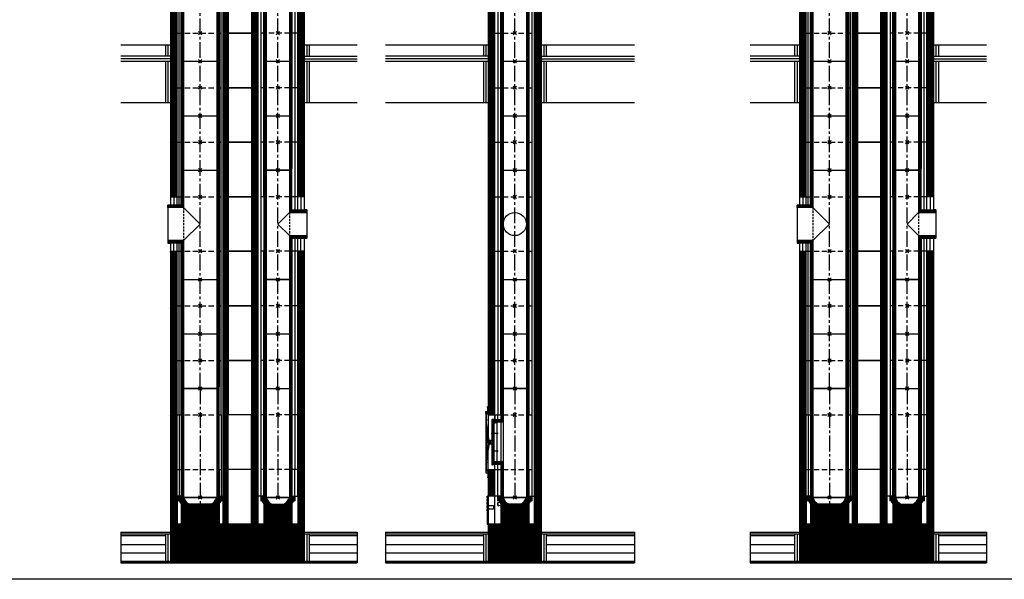
# Model space of a CAD drawing. Units: millimetres. Extents: x 195234 to 356222, y 58334 to 91871.
# Drawn here: x 319945 to 325902, y 70141 to 73527 of the extents above; entities that cross this region are included whole.
import ezdxf

# ---------------------------------------------------------------- set-up
doc = ezdxf.new("R2010")
doc.units = ezdxf.units.MM
doc.header["$PDMODE"] = 35
doc.header["$PDSIZE"] = 10
doc.linetypes.add('CENTER2', pattern=[28.575, 19.05, -3.175, 3.175, -3.175])
doc.linetypes.add('HIDDEN', pattern=[9.525, 6.35, -3.175])
doc.layers.add('1', color=162, linetype='Continuous', plot=False)
doc.layers.add('2', color=2, linetype='Continuous', plot=False)
for name, color, linetype in [('hrubá', 1, 'Continuous'), ('os', 2, 'CENTER2'), ('skrytá', 252, 'HIDDEN'), ('tenká', 253, 'Continuous'), ('tepizol', 3, 'BATTING'), ('šrafy', 252, 'Continuous')]:
    doc.layers.add(name, color=color, linetype=linetype)
doc.linetypes.add('BATTING', pattern='A,0.00254,-2.54,[134,ltypeshp.shx,S=2.54,R=0,X=-2.54,Y=0],-5.08,[134,ltypeshp.shx,S=2.54,R=180,X=2.54,Y=0],-2.54', length=10.16254)
pattern_1 = [(45, (-318411.3046, -71295.811), (-2.65165043, 2.65165043), [])]
pattern_2 = [(45, (-317541.3046, -73085.811), (-2.65165043, 2.65165043), [])]

# ---------------------------------------------------------------- blocks, each defined once
blk = doc.blocks.new('švUNI1')
at = {"layer": '2', "ltscale": 5}
for p in [(0, 660), (0, 0)]:
    blk.add_point(p, dxfattribs=at)
at = {"layer": 'tenká', "ltscale": 5}
for p, q in [((-77, 670), (-85, 670)), ((-85, 670), (-85, 470)), ((-82, 670), (-82, 455)), ((-79, 670), (-79, 455)), ((-78, 660), (-78, 670)), ((-70, 660), (-78, 660)), ((-77, 660), (-77, 670)), ((-76, 660), (-76, 455)), ((-73, 660), (-73, 455)), ((-70, 660), (-70, 455)), ((70, 660), (-70, 660)), ((70, 660), (70, 0)), ((70, 660), (78, 660)), ((73, 660), (73, 0)), ((76, 660), (76, 0)), ((77, 660), (77, 670)), ((77, 670), (85, 670)), ((78, 660), (78, 670)), ((79, 670), (79, 10)), ((82, 670), (82, 10)), ((85, 10), (85, 670)), ((-85, 470), (-126, 470)), ((-126, 455), (-126, 470)), ((-85, 467), (-126, 467)), ((-85, 464), (-126, 464)), ((-85, 461), (-126, 461)), ((-85, 458), (-126, 458)), ((-70, 455), (-126, 455)), ((-126, 215), (-126, 455)), ((-85, 470), (-85, 455)), ((-70, 455), (-70, 215)), ((-70, 215), (-126, 215)), ((-126, 215), (-126, 200)), ((-85, 212), (-126, 212)), ((-85, 209), (-126, 209)), ((-85, 206), (-126, 206)), ((-85, 203), (-126, 203)), ((-85, 200), (-126, 200)), ((-85, 215), (-85, 200)), ((-85, 200), (-85, 10)), ((-85, 200), (-85, 170)), ((-82, 215), (-82, 10)), ((-79, 215), (-79, 10)), ((-76, 215), (-76, 0)), ((-73, 215), (-73, 0)), ((-70, 215), (-70, 0)), ((-77, 10), (-85, 10)), ((-78, 0), (-78, 10)), ((-70, 0), (-78, 0)), ((-77, 0), (-77, 10)), ((70, 0), (-70, 0)), ((70, 0), (78, 0)), ((77, 0), (77, 10)), ((77, 10), (85, 10)), ((78, 0), (78, 10))]:
    blk.add_line(p, q, dxfattribs=at)
blk = doc.blocks.new('UNI1')
at = {"layer": 'tenká', "ltscale": 5}
h = blk.add_hatch(color=256, dxfattribs=at)
h.paths.add_polyline_path([(-160, -820), (-160, -825), (-150, -825), (-150, -820)])
h.paths.add_polyline_path([(-50, -820), (-85, -820), (-100, -820), (-100, -825), (-50, -825)])
h.paths.add_polyline_path([(50, -825), (50, -820), (0, -820), (0, -825)])
h.paths.add_polyline_path([(150, -820), (120, -820), (100, -820), (100, -825), (150, -825)])
h = blk.add_hatch(color=256, dxfattribs=at)
h.paths.add_polyline_path([(-700, -1045), (-782.1, -1045), (-782.1, -1050), (-700, -1050)])
h.paths.add_polyline_path([(-600, -1050), (-700, -1050), (-700, -1055), (-600, -1055)])
h.paths.add_polyline_path([(-500, -1045), (-600, -1045), (-600, -1050), (-500, -1050)])
h.paths.add_polyline_path([(-400, -1050), (-500, -1050), (-500, -1055), (-400, -1055)])
h.paths.add_polyline_path([(-300, -1045), (-400, -1045), (-400, -1050), (-300, -1050)])
h.paths.add_polyline_path([(-200, -1050), (-300, -1050), (-300, -1055), (-200, -1055)])
h.paths.add_polyline_path([(-100, -1045), (-200, -1045), (-200, -1050), (-100, -1050)])
h.paths.add_polyline_path([(0, -1050), (-100, -1050), (-100, -1055), (0, -1055)])
h.paths.add_polyline_path([(100, -1045), (0, -1045), (0, -1050), (100, -1050)])
h.paths.add_polyline_path([(200, -1050), (100, -1050), (100, -1055), (200, -1055)])
h.paths.add_polyline_path([(300, -1045), (200, -1045), (200, -1050), (300, -1050)])
h.paths.add_polyline_path([(400, -1050), (300, -1050), (300, -1055), (400, -1055)])
h.paths.add_polyline_path([(500, -1045), (400, -1045), (400, -1050), (500, -1050)])
h.paths.add_polyline_path([(600, -1050), (500, -1050), (500, -1055), (600, -1055)])
h.paths.add_polyline_path([(700, -1045), (600, -1045), (600, -1050), (700, -1050)])
h.paths.add_polyline_path([(723.6, -1050), (700, -1050), (700, -1055), (723.6, -1055)])
at = {"layer": 'šrafy', "ltscale": 5}
h = blk.add_hatch(dxfattribs=at)
h.set_pattern_fill('ANSI31', color=256, scale=30, style=0)
h.set_pattern_definition([(45, (-206076.5577, -54216.3214), (-2.65165043, 2.65165043), [])])
h.paths.add_polyline_path([(120, -652.5), (120, -820), (160, -820), (160, -490), (120, -490)])
h.paths.add_polyline_path([(160, -160), (120, -160), (120, -490), (160, -490)])
h.paths.add_polyline_path([(-120, -490), (-160, -490), (-160, -652.5), (-120, -652.5)])
h = blk.add_hatch(dxfattribs=at)
h.set_pattern_fill('ZEM', color=256, style=0)
h.set_pattern_definition([(45, (-221749.835, 47914.2067), (-1.414213562, 1.414213562), [])])
h.paths.add_polyline_path([(-126, -205), (-126, -190), (-136, -190), (-136, -268.2), (-136, -268.2), (-136, -271.6), (-126, -271.6)])
h.paths.add_polyline_path([(-136, -374.9), (-136, -374.9), (-136, -378.4), (-126, -378.4), (-126, -271.6), (-136, -271.6), (-136, -275.1), (-136, -275.1)])
h.paths.add_polyline_path([(-136, -460), (-126, -460), (-126, -445), (-126, -378.4), (-136, -378.4), (-136, -381.8), (-136, -381.8)])
h = blk.add_hatch(dxfattribs=at)
h.set_pattern_fill('ANSI31', color=256, scale=30, style=0)
h.set_pattern_definition([(45, (-209036.76, -54216.3214), (-2.65165043, 2.65165043), [])])
h.paths.add_polyline_path([(0, -700.7), (0, -820), (85, -820), (85, -699, -0.355777), (103.6, -680.4), (103.6, -652.5), (85, -652.5), (77.5, -660), (70, -660, -0.185589), (36.9, -700.7)])
h.paths.add_polyline_path([(-85, -707.5), (-85, -820), (0, -820), (0, -700.7), (-36.8, -700.7)])
h.paths.add_polyline_path([(-87.8, -690.5, -0.108532), (-85, -699), (-85, -707.5), (-36.8, -700.7, -0.080781), (-55.1, -685.9)])
h.paths.add_polyline_path([(-87.8, -690.5), (-55.1, -685.9, -0.103313), (-70, -660), (-77.5, -660), (-85, -652.5), (-103.6, -652.5), (-103.6, -680.4, -0.238053)])
h = blk.add_hatch(dxfattribs=at)
h.set_pattern_fill('ANSI31', color=256, scale=50, angle=90, style=0)
h.set_pattern_definition([(135, (-206076.5577, -54216.3214), (-4.41941738, -4.41941738), [])])
h.paths.add_polyline_path([(-160, -825), (-160, -870), (-160, -1045), (160, -1045), (160, -870), (160, -825)])
at = {"layer": '1', "ltscale": 5}
blk.add_point((0, -160), dxfattribs=at)
at = {"layer": 'hrubá', "ltscale": 5}
for p, q in [((-160, -155), (-173, -155)), ((-173, -155), (-173, -495)), ((-160, -160), (-120, -160)), ((-120, -160), (-120, -190)), ((160, -160), (160, -820)), ((-139.5, -189), (-139.5, -461)), ((-124, -187), (-137.5, -187)), ((-120, -190), (-124, -190)), ((-124, -463), (-137.5, -463)), ((-120, -460), (-124, -460)), ((-120, -490), (-120, -460)), ((-160, -495), (-173, -495)), ((-160, -490), (-160, -652.5)), ((-160, -490), (-120, -490)), ((-103.6, -652.5), (-160, -652.5)), ((-103.6, -652.5), (-103.6, -680.4)), ((103.6, -652.5), (103.6, -680.4)), ((103.6, -652.5), (120, -652.5)), ((120, -820), (120, -652.5)), ((-85, -699), (-85, -820)), ((36.9, -700.7), (-36.8, -700.7)), ((85, -699), (85, -820)), ((-160, -820), (-160, -870)), ((-160, -820), (-85, -820)), ((85, -820), (120, -820)), ((160, -820), (160, -870)), ((-782.1, -870), (-160, -870)), ((160, -870), (723.6, -870))]:
    blk.add_line(p, q, dxfattribs=at)
for points in [[(-174.3, -138.7), (-160, -138.7), (-160, -149.6), (-174.3, -149.6)], [(-174.3, -511.3), (-160, -511.3), (-160, -500.4), (-174.3, -500.4)], [(-167, -651.2), (-165, -651.2), (-165, -661.2), (-167, -661.2)], [(-167, -671.2), (-165, -671.2), (-165, -681.2), (-167, -681.2)], [(-167, -691.2), (-165, -691.2), (-165, -701.2), (-167, -701.2)], [(-167, -711.2), (-165, -711.2), (-165, -721.2), (-167, -721.2)], [(-167, -731.2), (-165, -731.2), (-165, -741.2), (-167, -741.2)], [(-167, -761.2), (-165, -761.2), (-165, -751.2), (-167, -751.2)], [(-167, -781.2), (-165, -781.2), (-165, -771.2), (-167, -771.2)], [(-167, -801.2), (-165, -801.2), (-165, -791.2), (-167, -791.2)], [(-167, -821.2), (-165, -821.2), (-165, -811.2), (-167, -811.2)]]:
    blk.add_lwpolyline(points, close=True, dxfattribs=at)
blk.add_lwpolyline([(-70, -205), (-108, -205), (-108, -445), (-70, -445)], dxfattribs=at)
for centre, radius, start, end in [((-137.5, -189), 2, 90, 180.00029), ((-137.5, -461), 2, 180.00029, 270), ((-105.7, -701.1), 20.8, 5.83125, 84.16875), ((-0.5, -637.2), 73.1, 198.15379, 240.20907), ((0.5, -637.2), 73.1, 299.79093, 341.84621), ((105.7, -701.1), 20.8, 95.83125, 174.16875)]:
    blk.add_arc(centre, radius, start, end, dxfattribs=at)
at = {"layer": 'os', "ltscale": 5}
blk.add_line((0, 0), (0, -660), dxfattribs=at)
at = {"layer": 'skrytá', "ltscale": 5}
for p, q in [((-120, -160), (120, -160)), ((-120, -490), (120, -490))]:
    blk.add_line(p, q, dxfattribs=at)
at = {"layer": 'tenká', "ltscale": 5}
for p, q in [((-162, -123.7), (-164, -108.7)), ((-174.3, -149.6), (-174.3, -500.4)), ((-162, -138.7), (-162, -123.7)), ((-160, -160), (-160, -293.2)), ((-120, -190), (-120, -160)), ((120, -652.5), (120, -160)), ((120, -160), (160, -160)), ((-165.6, -305.3), (-173, -216)), ((-155.3, -316.4), (-172.7, -197.3)), ((-136, -190), (-136, -460)), ((-126, -190), (-136, -190)), ((-126, -205), (-126, -190)), ((-126, -205), (-126, -445)), ((-126, -210.3), (-108, -205.5)), ((-124, -187), (-124, -190)), ((-108, -205.5), (-108, -444.5)), ((-85, -205), (-85, -445)), ((-70, -205), (-70, -445)), ((-162.5, -320), (-165.5, -294.7)), ((-136, -271.6), (-99.8, -271.6)), ((-103.6, -271.6), (-108.1, -267.3)), ((-103.6, -271.6), (-108.1, -275.9)), ((-165.6, -344.7), (-173, -421.1)), ((-155.3, -333.6), (-172.7, -439.8)), ((-162.5, -330), (-165.5, -355.3)), ((-160, -490), (-160, -356.8)), ((-136, -378.4), (-99.8, -378.4)), ((-103.6, -378.4), (-108.1, -374.1)), ((-103.6, -378.4), (-108.1, -382.7)), ((-126, -460), (-136, -460)), ((-126, -439.7), (-108, -444.5)), ((-126, -445), (-126, -460)), ((-85, -460), (-126, -460)), ((-124, -463), (-124, -460)), ((-120, -480), (-120, -460)), ((-85, -460), (-85, -490)), ((-162, -526.3), (-164, -541.3)), ((-162, -511.3), (-162, -526.3)), ((-120, -652.5), (-120, -490)), ((-85, -490), (-85, -652.5)), ((85, -490), (85, -652.5)), ((120, -490), (160, -490)), ((-167, -651.2), (-167, -821.2)), ((-165, -651.2), (-165, -821.2)), ((-160, -651.2), (-165, -651.2)), ((-160, -652.5), (-160, -820)), ((-120, -820), (-120, -652.5)), ((-85, -652.5), (-103.6, -652.5)), ((-77, -650), (-85, -650)), ((-78, -660), (-78, -650)), ((-77, -660), (-77, -650)), ((77, -660), (77, -650)), ((77, -650), (85, -650)), ((78, -660), (78, -650)), ((85, -652.5), (103.6, -652.5)), ((-165, -707.6), (-129, -707.6)), ((-129, -707.6), (-129, -727.6)), ((-98.3, -712.4), (-101.6, -689.4)), ((-55.1, -685.9), (-101.1, -692.4)), ((-36.8, -700.7), (-98.7, -709.4)), ((-70, -660), (-78, -660)), ((-70, -660), (-77.5, -660)), ((-70, -660), (70, -660)), ((70, -660), (77.5, -660)), ((70, -660), (78, -660)), ((-165, -727.6), (-129, -727.6)), ((-165, -821.2), (-160, -821.2)), ((-160, -825), (160, -825)), ((-150, -825), (-150, -820)), ((-100, -825), (-100, -820)), ((-85, -820), (85, -820)), ((-50, -825), (-50, -820)), ((0, -825), (0, -820)), ((50, -825), (50, -820)), ((100, -825), (100, -820)), ((120, -820), (160, -820)), ((150, -825), (150, -820)), ((-782.1, -880), (-160, -880)), ((-782.1, -890), (-190, -890)), ((-190, -880), (-190, -1045)), ((-160, -870), (-160, -1045)), ((160, -870), (160, -1045)), ((160, -880), (723.6, -880)), ((190, -880), (190, -1045)), ((190, -890), (723.6, -890)), ((-782.1, -945), (-190, -945)), ((190, -945), (723.6, -945)), ((-782.1, -1045), (723.6, -1045)), ((-782.1, -1050), (723.6, -1050)), ((-782.1, -1055), (723.6, -1055)), ((-700, -1045), (-700, -1055)), ((-600, -1045), (-600, -1055)), ((-500, -1045), (-500, -1055)), ((-400, -1045), (-400, -1055)), ((-300, -1045), (-300, -1055)), ((-200, -1045), (-200, -1055)), ((-100, -1045), (-100, -1055)), ((0, -1045), (0, -1055)), ((100, -1045), (100, -1055)), ((200, -1045), (200, -1055)), ((300, -1045), (300, -1055)), ((400, -1045), (400, -1055)), ((500, -1045), (500, -1055)), ((600, -1045), (600, -1055)), ((700, -1045), (700, -1055))]:
    blk.add_line(p, q, dxfattribs=at)
for points in [[(-139.5, -268.2), (-136, -268.2), (-136, -275.1), (-139.5, -275.1)], [(-139.5, -381.8), (-136, -381.8), (-136, -374.9), (-139.5, -374.9)]]:
    blk.add_lwpolyline(points, close=True, dxfattribs=at)
for radius in [8.71, 8.71, 7.71, 6.71, 3.49, 3.49]:
    blk.add_circle((-155.4, -325), radius, dxfattribs=at)
for centre, radius, start, end in [((-164.3, -195.4), 8.61, 106.75085, 194.13903), ((-140.5, -395.1), 80.6, 89.25603, 100.35679), ((-140.5, -254.9), 80.6, 259.64321, 270.74405), ((-164.3, -441.8), 8.61, 165.86097, 253.24915), ((-86.5, -699), 17.8, 147.44409, 228.61001)]:
    blk.add_arc(centre, radius, start, end, dxfattribs=at)
at = {"layer": 'tepizol', "ltscale": 1.7}
for p, q in [((-102.5, -190), (-102.5, -160)), ((102.5, -160), (102.5, -490)), ((-102.5, -490), (-102.5, -460)), ((-102.5, -652.5), (-102.5, -490)), ((102.5, -490), (102.5, -652.5))]:
    blk.add_line(p, q, dxfattribs=at)
at = {"layer": 'tepizol', "ltscale": 1.4}
for p, q in [((-175, -880), (-175, -1045)), ((175, -880), (175, -1045))]:
    blk.add_line(p, q, dxfattribs=at)
at = {"layer": 'tepizol', "ltscale": 4.8}
for p, q in [((-782.1, -995), (-190, -995)), ((190, -995), (723.6, -995))]:
    blk.add_line(p, q, dxfattribs=at)
at = {"layer": 'šrafy', "ltscale": 5}
for p, q in [((-782.1, -870), (-782.1, -1055)), ((723.6, -870), (723.6, -1055))]:
    blk.add_line(p, q, dxfattribs=at)
at = {"layer": 'tenká'}
blk.add_blockref('švUNI1', (0, -660), dxfattribs=at)
blk = doc.blocks.new('UNI2')
at = {"layer": 'šrafy', "ltscale": 5}
h = blk.add_hatch(dxfattribs=at)
h.set_pattern_fill('ANSI31', color=256, scale=30, style=0)
h.set_pattern_definition([(45, (-206076.5577, -54696.3214), (-2.65165043, 2.65165043), [])])
h.paths.add_polyline_path([(120, 0), (160, 0), (160, 330), (120, 330)])
h.paths.add_polyline_path([(-120, 330), (-160, 330), (-160, 0), (-120, 0)])
at = {"layer": '1', "ltscale": 5}
for p in [(0, 330), (0, 0)]:
    blk.add_point(p, dxfattribs=at)
at = {"layer": 'hrubá', "ltscale": 5}
for p, q in [((-160, 330), (-160, 0)), ((160, 330), (160, 0))]:
    blk.add_line(p, q, dxfattribs=at)
at = {"layer": 'skrytá', "ltscale": 5}
for p, q in [((-120, 330), (120, 330)), ((-120, 0), (120, 0))]:
    blk.add_line(p, q, dxfattribs=at)
at = {"layer": 'tenká', "ltscale": 5}
for p, q in [((-160, 330), (-120, 330)), ((-120, 0), (-120, 330)), ((-85, 0), (-85, 330)), ((85, 330), (85, 0)), ((120, 0), (120, 330)), ((120, 330), (160, 330)), ((-160, 0), (-120, 0)), ((120, 0), (160, 0))]:
    blk.add_line(p, q, dxfattribs=at)
at = {"layer": 'tepizol', "ltscale": 1.7}
for p, q in [((-102.5, 330), (-102.5, 0)), ((102.5, 330), (102.5, 0))]:
    blk.add_line(p, q, dxfattribs=at)
blk = doc.blocks.new('švUNI2')
at = {"layer": '2', "ltscale": 5}
for p in [(0, 330), (0, 0)]:
    blk.add_point(p, dxfattribs=at)
at = {"layer": 'tenká', "ltscale": 5}
for p, q in [((-85, 10), (-85, 340)), ((-77, 340), (-85, 340)), ((-82, 340), (-82, 10)), ((-79, 340), (-79, 10)), ((-78, 330), (-78, 340)), ((-70, 330), (-78, 330)), ((-77, 330), (-77, 340)), ((-76, 330), (-76, 0)), ((-73, 330), (-73, 0)), ((-70, 330), (-70, 0)), ((-70, 330), (70, 330)), ((70, 330), (70, 0)), ((70, 330), (78, 330)), ((73, 330), (73, 0)), ((76, 330), (76, 0)), ((77, 330), (77, 340)), ((77, 340), (85, 340)), ((78, 330), (78, 340)), ((79, 340), (79, 10)), ((82, 340), (82, 10)), ((85, 340), (85, 10)), ((-77, 10), (-85, 10)), ((-78, 0), (-78, 10)), ((-70, 0), (-78, 0)), ((-77, 0), (-77, 10)), ((-70, 0), (70, 0)), ((70, 0), (78, 0)), ((77, 0), (77, 10)), ((77, 10), (85, 10)), ((78, 0), (78, 10))]:
    blk.add_line(p, q, dxfattribs=at)
blk = doc.blocks.new('švUNI3 zad')
at = {"layer": '2', "ltscale": 5}
for p in [(0, 660), (0, 0)]:
    blk.add_point(p, dxfattribs=at)
at = {"layer": 'tenká', "ltscale": 5}
for p, q in [((-85, 670), (-85, 10)), ((-77, 670), (-85, 670)), ((-82, 670), (-82, 10)), ((-79, 670), (-79, 10)), ((-78, 660), (-78, 670)), ((-70, 660), (-78, 660)), ((-77, 660), (-77, 670)), ((-76, 660), (-76, 0)), ((-73, 660), (-73, 0)), ((-70, 660), (-70, 0)), ((-70, 660), (70, 660)), ((-70, 660), (70, 660)), ((70, 660), (70, 0)), ((70, 660), (78, 660)), ((73, 660), (73, 0)), ((76, 660), (76, 0)), ((77, 660), (77, 670)), ((77, 670), (85, 670)), ((78, 660), (78, 670)), ((79, 670), (79, 10)), ((82, 670), (82, 10)), ((85, 670), (85, 10)), ((-77, 10), (-85, 10)), ((-78, 0), (-78, 10)), ((-70, 0), (-78, 0)), ((-77, 0), (-77, 10)), ((-70, 0), (70, 0)), ((-70, 0), (70, 0)), ((70, 0), (78, 0)), ((77, 0), (77, 10)), ((77, 10), (85, 10)), ((78, 0), (78, 10))]:
    blk.add_line(p, q, dxfattribs=at)
blk.add_circle((0, 335), 70, dxfattribs=at)
blk = doc.blocks.new('UNI20a14 1 d')
at = {"layer": 'tenká', "ltscale": 5}
h = blk.add_hatch(color=256, dxfattribs=at)
h.paths.add_polyline_path([(-160, -820), (-180, -820), (-180, -825), (-160, -825)])
h.paths.add_polyline_path([(-60, -820), (-110, -820), (-110, -825), (-60, -825)])
h.paths.add_polyline_path([(40, -820), (-10, -820), (-10, -825), (40, -825)])
h.paths.add_polyline_path([(140, -820), (115, -820), (90, -820), (90, -825), (140, -825)])
h.paths.add_polyline_path([(240, -820), (190, -820), (190, -825), (240, -825)])
h.paths.add_polyline_path([(340, -820), (310, -820), (290, -820), (290, -825), (340, -825)])
h.paths.add_polyline_path([(440, -820), (390, -820), (390, -825), (440, -825)])
h.paths.add_polyline_path([(630, -820), (590, -820), (590, -825), (630, -825)])
h.paths.add_polyline_path([(540, -820), (490, -820), (490, -825), (540, -825)])
h = blk.add_hatch(color=256, dxfattribs=at)
h.paths.add_polyline_path([(-480, -1050), (-480, -1055), (-465, -1055), (-465, -1050)])
h.paths.add_polyline_path([(-365, -1050), (-365, -1045), (-465, -1045), (-465, -1050)])
h.paths.add_polyline_path([(-365, -1050), (-365, -1055), (-265, -1055), (-265, -1050)])
h.paths.add_polyline_path([(-165, -1050), (-165, -1045), (-265, -1045), (-265, -1050)])
h.paths.add_polyline_path([(-65, -1055), (-65, -1050), (-165, -1050), (-165, -1055)])
h.paths.add_polyline_path([(-65, -1045), (-65, -1050), (35, -1050), (35, -1045)])
h.paths.add_polyline_path([(135, -1055), (135, -1050), (35, -1050), (35, -1055)])
h.paths.add_polyline_path([(135, -1045), (135, -1050), (235, -1050), (235, -1045)])
h.paths.add_polyline_path([(335, -1055), (335, -1050), (235, -1050), (235, -1055)])
h.paths.add_polyline_path([(435, -1050), (435, -1045), (335, -1045), (335, -1050)])
h.paths.add_polyline_path([(435, -1050), (435, -1055), (535, -1055), (535, -1050)])
h.paths.add_polyline_path([(635, -1050), (635, -1045), (535, -1045), (535, -1050)])
h.paths.add_polyline_path([(735, -1055), (735, -1050), (635, -1050), (635, -1055)])
h.paths.add_polyline_path([(735, -1045), (735, -1050), (835, -1050), (835, -1045)])
h.paths.add_polyline_path([(835, -1050), (835, -1055), (935, -1055), (935, -1050)])
h.paths.add_polyline_path([(935, -1045), (935, -1050), (950, -1050), (950, -1045)])
at = {"layer": 'šrafy', "ltscale": 5}
h = blk.add_hatch(dxfattribs=at)
h.set_pattern_fill('ANSI31', color=256, scale=30, style=0)
h.set_pattern_definition(pattern_1)
h.paths.add_polyline_path([(590, -652.5), (590, -820), (630, -820), (630, -160), (590, -160)])
h.paths.add_polyline_path([(350, -490), (310, -490), (310, -820), (350, -820), (350, -652.5)])
h.paths.add_polyline_path([(350, -160), (310, -160), (310, -490), (350, -490)])
h.paths.add_polyline_path([(170, -490), (170, -160), (140, -160), (140, -490)])
h.paths.add_polyline_path([(170, -490), (140, -490), (140, -652.5), (140, -820), (170, -820)])
h.paths.add_polyline_path([(-140, -160), (-180, -160), (-180, -490), (-140, -490)])
h.paths.add_polyline_path([(-140, -490), (-180, -490), (-180, -820), (-140, -820), (-140, -652.5)])
h = blk.add_hatch(dxfattribs=at)
h.set_pattern_fill('ANSI31', color=256, scale=30, style=0)
h.set_pattern_definition([(45, (-241325.3653, -54216.3214), (-2.65165043, 2.65165043), [])])
h.paths.add_polyline_path([(-115, -707.5), (-115, -820), (115, -820), (115, -699, -0.355777), (133.6, -680.4), (133.6, -652.5), (115, -652.5), (115, -650), (108, -650), (108, -660), (100, -660, -0.185589), (66.9, -700.7), (-66.8, -700.7)])
h.paths.add_polyline_path([(-117.8, -690.5, -0.108532), (-115, -699), (-115, -707.5), (-66.8, -700.7, -0.080781), (-85.1, -685.9)])
h.paths.add_polyline_path([(-85.1, -685.9, -0.103313), (-100, -660), (-108, -660), (-108, -650), (-115, -650), (-115, -652.5), (-133.6, -652.5), (-133.6, -680.4, -0.238053), (-117.8, -690.5)])
h = blk.add_hatch(dxfattribs=at)
h.set_pattern_fill('ANSI31', color=256, scale=30, style=0)
h.set_pattern_definition(pattern_1)
h.paths.add_polyline_path([(433.1, -700.7, -0.185589), (400, -660), (392, -660), (392, -650), (385, -650), (385, -652.5), (366.4, -652.5), (366.4, -680.4, -0.355777), (385, -699), (385, -820), (555, -820), (555, -699, -0.355777), (573.6, -680.4), (573.6, -652.5), (555, -652.5), (555, -650), (548, -650), (548, -660), (540, -660, -0.185589), (506.9, -700.7)])
h = blk.add_hatch(dxfattribs=at)
h.set_pattern_fill('ANSI31', color=256, scale=50, angle=90, style=0)
h.set_pattern_definition([(135, (-206076.5577, -54216.3214), (-4.41941738, -4.41941738), [])])
h.paths.add_polyline_path([(-180, -825), (-180, -870), (-180, -1045), (630, -1045), (630, -870), (630, -825)])
at = {"layer": '1', "ltscale": 5}
for p in [(0, -160), (470, -160)]:
    blk.add_point(p, dxfattribs=at)
at = {"layer": '2', "ltscale": 5}
for p in [(0, 0), (470, 0), (0, -660), (470, -660)]:
    blk.add_point(p, dxfattribs=at)
at = {"layer": 'hrubá', "ltscale": 5}
for p, q in [((-180, -160), (-180, -820)), ((170, -820), (170, -160)), ((310, -820), (310, -160)), ((310, -820), (310, -160)), ((630, -160), (630, -870)), ((-133.6, -652.5), (-140, -652.5)), ((-140, -652.5), (-140, -820)), ((-133.6, -652.5), (-133.6, -680.4)), ((133.6, -652.5), (133.6, -680.4)), ((133.6, -652.5), (140, -652.5)), ((140, -820), (140, -652.5)), ((366.4, -652.5), (350, -652.5)), ((350, -820), (350, -652.5)), ((366.4, -652.5), (366.4, -680.4)), ((573.6, -652.5), (573.6, -680.4)), ((573.6, -652.5), (590, -652.5)), ((590, -652.5), (590, -820)), ((-115, -699), (-115, -820)), ((66.9, -700.7), (-66.8, -700.7)), ((115, -699), (115, -820)), ((385, -699), (385, -820)), ((433.1, -700.7), (506.8, -700.7)), ((555, -699), (555, -820)), ((-180, -820), (-180, -870)), ((-140, -820), (-115, -820)), ((115, -820), (140, -820)), ((170, -820), (310, -820)), ((350, -820), (385, -820)), ((555, -820), (590, -820)), ((-480, -870), (-180, -870)), ((630, -870), (950, -870))]:
    blk.add_line(p, q, dxfattribs=at)
for centre, radius, start, end in [((-135.7, -701.1), 20.8, 5.83125, 84.16875), ((-30.5, -637.2), 73.1, 198.15379, 240.20907), ((30.5, -637.2), 73.1, 299.79093, 341.84621), ((135.7, -701.1), 20.8, 95.83125, 174.16875), ((364.3, -701.1), 20.8, 5.83125, 84.16875), ((469.5, -637.2), 73.1, 198.15379, 240.20907), ((470.5, -637.2), 73.1, 299.79093, 341.84621), ((575.7, -701.1), 20.8, 95.83125, 174.16875)]:
    blk.add_arc(centre, radius, start, end, dxfattribs=at)
at = {"layer": 'os', "ltscale": 5}
for p, q in [((0, 0), (0, -700.7)), ((470, 0), (470, -660))]:
    blk.add_line(p, q, dxfattribs=at)
at = {"layer": 'skrytá', "ltscale": 5}
for p, q in [((-140, -160), (140, -160)), ((590, -160), (350, -160)), ((-140, -490), (140, -490)), ((590, -490), (350, -490))]:
    blk.add_line(p, q, dxfattribs=at)
at = {"layer": 'tenká', "ltscale": 5}
for p, q in [((-115, 10), (-115, -650)), ((-107, 10), (-115, 10)), ((-115, 10), (-115, -490)), ((-112, 10), (-112, -650)), ((-109, 10), (-109, -650)), ((-108, 0), (-108, 10)), ((-100, 0), (-108, 0)), ((-107, 0), (-107, 10)), ((-106, 0), (-106, -660)), ((-103, 0), (-103, -660)), ((-100, 0), (-100, -660)), ((100, 0), (-100, 0)), ((100, 0), (100, -660)), ((100, 0), (108, 0)), ((103, 0), (103, -660)), ((106, 0), (106, -660)), ((107, 0), (107, 10)), ((107, 10), (115, 10)), ((108, 0), (108, 10)), ((109, 10), (109, -650)), ((112, 10), (112, -650)), ((115, -650), (115, 10)), ((385, -650), (385, 10)), ((393, 10), (385, 10)), ((388, 10), (388, -650)), ((391, 10), (391, -650)), ((392, 0), (392, 10)), ((400, 0), (392, 0)), ((393, 0), (393, 10)), ((394, 0), (394, -660)), ((397, 0), (397, -660)), ((400, 0), (400, -660)), ((400, 0), (540, 0)), ((540, 0), (540, -660)), ((540, 0), (548, 0)), ((543, 0), (543, -660)), ((546, 0), (546, -660)), ((547, 0), (547, 10)), ((547, 10), (555, 10)), ((548, 0), (548, 10)), ((549, 10), (549, -650)), ((552, 10), (552, -650)), ((555, 10), (555, -650)), ((555, 10), (555, -490)), ((-140, -160), (-180, -160)), ((-140, -652.5), (-140, -160)), ((140, -652.5), (140, -160)), ((140, -160), (170, -160)), ((310, -160), (170, -160)), ((350, -160), (310, -160)), ((350, -652.5), (350, -160)), ((630, -160), (590, -160)), ((590, -652.5), (590, -160)), ((-140, -490), (-180, -490)), ((-115, -490), (-115, -652.5)), ((115, -490), (115, -652.5)), ((140, -490), (170, -490)), ((310, -490), (170, -490)), ((350, -490), (310, -490)), ((385, -490), (385, -652.5)), ((555, -490), (555, -652.5)), ((590, -490), (630, -490)), ((-115, -652.5), (-133.6, -652.5)), ((-107, -650), (-115, -650)), ((-107, -650), (-115, -650)), ((-108, -660), (-108, -650)), ((-108, -660), (-108, -650)), ((-107, -660), (-107, -650)), ((-107, -660), (-107, -650)), ((107, -660), (107, -650)), ((107, -650), (115, -650)), ((107, -660), (107, -650)), ((107, -650), (115, -650)), ((108, -660), (108, -650)), ((108, -660), (108, -650)), ((115, -652.5), (133.6, -652.5)), ((385, -652.5), (366.4, -652.5)), ((393, -650), (385, -650)), ((393, -650), (385, -650)), ((392, -660), (392, -650)), ((392, -660), (392, -650)), ((393, -660), (393, -650)), ((393, -660), (393, -650)), ((547, -660), (547, -650)), ((547, -650), (555, -650)), ((547, -660), (547, -650)), ((547, -650), (555, -650)), ((548, -660), (548, -650)), ((548, -660), (548, -650)), ((555, -652.5), (573.6, -652.5)), ((-100, -660), (-108, -660)), ((-100, -660), (-108, -660)), ((-100, -660), (-107.5, -660)), ((-100, -660), (100, -660)), ((100, -660), (-100, -660)), ((100, -660), (107.5, -660)), ((100, -660), (108, -660)), ((100, -660), (108, -660)), ((400, -660), (392, -660)), ((400, -660), (392, -660)), ((400, -660), (392.5, -660)), ((540, -660), (400, -660)), ((400, -660), (540, -660)), ((540, -660), (547.5, -660)), ((540, -660), (548, -660)), ((540, -660), (548, -660)), ((-140, -820), (-180, -820)), ((-180, -825), (630, -825)), ((-160, -820), (-160, -825)), ((-115, -820), (115, -820)), ((-110, -820), (-110, -825)), ((-110, -820), (-110, -825)), ((-60, -820), (-60, -825)), ((-10, -820), (-10, -825)), ((40, -820), (40, -825)), ((90, -820), (90, -825)), ((140, -820), (170, -820)), ((140, -820), (140, -825)), ((190, -820), (190, -825)), ((240, -820), (240, -825)), ((290, -820), (290, -825)), ((350, -820), (310, -820)), ((340, -820), (340, -825)), ((385, -820), (555, -820)), ((390, -820), (390, -825)), ((440, -820), (440, -825)), ((490, -820), (490, -825)), ((540, -820), (540, -825)), ((590, -820), (630, -820)), ((590, -820), (590, -825)), ((590, -820), (630, -820)), ((-480, -880), (-180, -880)), ((-480, -890), (-210, -890)), ((-210, -880), (-210, -1045)), ((-180, -870), (-180, -1045)), ((630, -870), (630, -1045)), ((630, -880), (950, -880)), ((660, -880), (660, -1045)), ((660, -890), (950, -890)), ((-480, -945), (-210, -945)), ((660, -945), (950, -945)), ((-480, -1045), (950, -1045)), ((-480, -1050), (950, -1050)), ((-480, -1055), (950, -1055)), ((-465, -1045), (-465, -1055)), ((-365, -1045), (-365, -1055)), ((-265, -1055), (-265, -1045)), ((-165, -1045), (-165, -1055)), ((-65, -1045), (-65, -1055)), ((35, -1045), (35, -1055)), ((135, -1045), (135, -1055)), ((235, -1045), (235, -1055)), ((335, -1045), (335, -1055)), ((435, -1045), (435, -1055)), ((535, -1045), (535, -1055)), ((635, -1045), (635, -1055)), ((735, -1055), (735, -1045)), ((835, -1045), (835, -1055)), ((935, -1045), (935, -1055))]:
    blk.add_line(p, q, dxfattribs=at)
at = {"layer": 'tepizol', "ltscale": 1.2}
for p, q in [((-127.5, -160), (-127.5, -490)), ((127.5, -160), (127.5, -490)), ((-127.5, -490), (-127.5, -652.5)), ((127.5, -490), (127.5, -652.5))]:
    blk.add_line(p, q, dxfattribs=at)
at = {"layer": 'tepizol', "ltscale": 1.7}
for p, q in [((367.5, -160), (367.5, -490)), ((572.5, -160), (572.5, -490)), ((367.5, -490), (367.5, -652.5)), ((572.5, -652.5), (572.5, -490))]:
    blk.add_line(p, q, dxfattribs=at)
at = {"layer": 'tepizol', "ltscale": 1.4}
for p, q in [((-195, -880), (-195, -1045)), ((645, -880), (645, -1045))]:
    blk.add_line(p, q, dxfattribs=at)
at = {"layer": 'tepizol', "ltscale": 4.8}
for p, q in [((-480, -995), (-210, -995)), ((660, -995), (950, -995))]:
    blk.add_line(p, q, dxfattribs=at)
at = {"layer": 'šrafy', "ltscale": 5}
for p, q in [((-480, -870), (-480, -1055)), ((950, -870), (950, -1055))]:
    blk.add_line(p, q, dxfattribs=at)
blk = doc.blocks.new('švUNI20 2')
at = {"layer": '2', "ltscale": 5}
for p in [(0, 330), (0, 0)]:
    blk.add_point(p, dxfattribs=at)
at = {"layer": 'tenká', "ltscale": 5}
for p, q in [((-115, 10), (-115, 340)), ((-107, 340), (-115, 340)), ((-112, 340), (-112, 10)), ((-109, 340), (-109, 10)), ((-108, 330), (-108, 340)), ((-100, 330), (-108, 330)), ((-107, 330), (-107, 340)), ((-106, 330), (-106, 0)), ((-103, 330), (-103, 0)), ((-100, 330), (-100, 0)), ((-100, 330), (100, 330)), ((100, 330), (100, 0)), ((100, 330), (108, 330)), ((103, 330), (103, 0)), ((106, 330), (106, 0)), ((107, 330), (107, 340)), ((107, 340), (115, 340)), ((108, 330), (108, 340)), ((109, 340), (109, 10)), ((112, 340), (112, 10)), ((115, 340), (115, 10)), ((-107, 10), (-115, 10)), ((-108, 0), (-108, 10)), ((-100, 0), (-108, 0)), ((-107, 0), (-107, 10)), ((-100, 0), (100, 0)), ((100, 0), (108, 0)), ((107, 0), (107, 10)), ((107, 10), (115, 10)), ((108, 0), (108, 10))]:
    blk.add_line(p, q, dxfattribs=at)
blk = doc.blocks.new('švUNI20 3')
at = {"layer": '2', "ltscale": 5}
for p in [(0, 660), (0, 0)]:
    blk.add_point(p, dxfattribs=at)
at = {"layer": 'skrytá', "ltscale": 2}
blk.add_line((-100, 435), (-100, 235), dxfattribs=at)
at = {"layer": 'tenká', "ltscale": 5}
for p, q in [((-115, 450), (-115, 670)), ((-107, 670), (-115, 670)), ((-112, 670), (-112, 447)), ((-109, 670), (-109, 444)), ((-108, 660), (-108, 670)), ((-100, 660), (-108, 660)), ((-107, 660), (-107, 670)), ((-106, 660), (-106, 441)), ((-103, 660), (-103, 438)), ((-100, 660), (-100, 435)), ((-100, 660), (100, 660)), ((-100, 660), (100, 660)), ((100, 660), (100, 0)), ((100, 660), (108, 660)), ((103, 660), (103, 0)), ((106, 660), (106, 0)), ((107, 660), (107, 670)), ((107, 670), (115, 670)), ((108, 660), (108, 670)), ((109, 670), (109, 10)), ((112, 670), (112, 10)), ((115, 670), (115, 10)), ((-115, 450), (-195, 450)), ((-195, 450), (-195, 435)), ((-112, 447), (-195, 447)), ((-109, 444), (-195, 444)), ((-106, 441), (-195, 441)), ((-103, 438), (-195, 438)), ((-100, 435), (-195, 435)), ((-195, 435), (-195, 235)), ((-100, 435), (0, 335)), ((0, 335), (-100, 235)), ((-100, 235), (-195, 235)), ((-195, 235), (-195, 220)), ((-103, 232), (-195, 232)), ((-106, 229), (-195, 229)), ((-109, 226), (-195, 226)), ((-112, 223), (-195, 223)), ((-115, 220), (-195, 220)), ((-115, 220), (-115, 10)), ((-112, 223), (-112, 10)), ((-109, 226), (-109, 10)), ((-106, 229), (-106, 0)), ((-103, 232), (-103, 0)), ((-100, 235), (-100, 0)), ((-107, 10), (-115, 10)), ((-108, 0), (-108, 10)), ((-100, 0), (-108, 0)), ((-107, 0), (-107, 10)), ((-100, 0), (100, 0)), ((-100, 0), (100, 0)), ((100, 0), (108, 0)), ((107, 0), (107, 10)), ((107, 10), (115, 10)), ((108, 0), (108, 10))]:
    blk.add_line(p, q, dxfattribs=at)
blk = doc.blocks.new('švUNI3')
at = {"layer": '2', "ltscale": 5}
for p in [(0, 660), (0, 0)]:
    blk.add_point(p, dxfattribs=at)
at = {"layer": 'skrytá', "ltscale": 2}
blk.add_line((-70, 405), (-70, 265), dxfattribs=at)
at = {"layer": 'tenká', "ltscale": 5}
for p, q in [((-85, 420), (-85, 670)), ((-77, 670), (-85, 670)), ((-82, 670), (-82, 417)), ((-79, 670), (-79, 414)), ((-78, 660), (-78, 670)), ((-70, 660), (-78, 660)), ((-77, 660), (-77, 670)), ((-76, 660), (-76, 411)), ((-73, 660), (-73, 408)), ((-70, 660), (-70, 405)), ((-70, 660), (70, 660)), ((-70, 660), (70, 660)), ((70, 660), (70, 0)), ((70, 660), (78, 660)), ((73, 660), (73, 0)), ((76, 660), (76, 0)), ((77, 660), (77, 670)), ((77, 670), (85, 670)), ((78, 660), (78, 670)), ((79, 670), (79, 10)), ((82, 670), (82, 10)), ((85, 670), (85, 10)), ((-85, 420), (-175, 420)), ((-175, 420), (-175, 405)), ((-82, 417), (-175, 417)), ((-79, 414), (-175, 414)), ((-76, 411), (-175, 411)), ((-73, 408), (-175, 408)), ((-70, 405), (-175, 405)), ((-175, 405), (-175, 265)), ((-70, 405), (0, 335)), ((0, 335), (-70, 265)), ((-70, 265), (-175, 265)), ((-175, 265), (-175, 250)), ((-73, 262), (-175, 262)), ((-76, 259), (-175, 259)), ((-79, 256), (-175, 256)), ((-82, 253), (-175, 253)), ((-85, 250), (-175, 250)), ((-85, 250), (-85, 10)), ((-82, 253), (-82, 10)), ((-79, 256), (-79, 10)), ((-76, 259), (-76, 0)), ((-73, 262), (-73, 0)), ((-70, 265), (-70, 0)), ((-77, 10), (-85, 10)), ((-78, 0), (-78, 10)), ((-70, 0), (-78, 0)), ((-77, 0), (-77, 10)), ((-70, 0), (70, 0)), ((-70, 0), (70, 0)), ((70, 0), (78, 0)), ((77, 0), (77, 10)), ((77, 10), (85, 10)), ((78, 0), (78, 10))]:
    blk.add_line(p, q, dxfattribs=at)
blk = doc.blocks.new('UNI20a14 2 d')
at = {"layer": 'šrafy', "ltscale": 5}
h = blk.add_hatch(dxfattribs=at)
h.set_pattern_fill('ANSI31', color=256, scale=30, style=0)
h.set_pattern_definition([(45, (-345541.3046, -71775.811), (-2.65165043, 2.65165043), [])])
h.paths.add_polyline_path([(630, 0), (630, 330), (590, 330), (590, 0)])
h.paths.add_polyline_path([(310, 0), (350, 0), (350, 330), (310, 330)])
h.paths.add_polyline_path([(170, 330), (140, 330), (140, 0), (170, 0)])
h.paths.add_polyline_path([(-140, 330), (-180, 330), (-180, 0), (-140, 0)])
at = {"layer": '1', "ltscale": 5}
for p in [(0, 330), (470, 330), (0, 0), (470, 0)]:
    blk.add_point(p, dxfattribs=at)
at = {"layer": 'hrubá', "ltscale": 5}
for p, q in [((-180, 330), (-180, 0)), ((170, 330), (170, 0)), ((310, 330), (310, 0)), ((630, 330), (630, 0))]:
    blk.add_line(p, q, dxfattribs=at)
at = {"layer": 'skrytá', "ltscale": 5}
for p, q in [((-140, 330), (140, 330)), ((590, 330), (350, 330)), ((-140, 0), (140, 0)), ((590, 0), (350, 0))]:
    blk.add_line(p, q, dxfattribs=at)
at = {"layer": 'tenká', "ltscale": 5}
for p, q in [((-180, 330), (-140, 330)), ((-140, 0), (-140, 330)), ((-115, 0), (-115, 330)), ((115, 0), (115, 330)), ((140, 0), (140, 330)), ((140, 330), (170, 330)), ((170, 330), (310, 330)), ((350, 330), (310, 330)), ((350, 0), (350, 330)), ((385, 0), (385, 330)), ((555, 0), (555, 330)), ((590, 0), (590, 330)), ((630, 330), (590, 330)), ((-180, 0), (-140, 0)), ((140, 0), (170, 0)), ((310, 0), (170, 0)), ((350, 0), (310, 0)), ((630, 0), (590, 0))]:
    blk.add_line(p, q, dxfattribs=at)
at = {"layer": 'tepizol', "ltscale": 1.2}
for p, q in [((-127.5, 0), (-127.5, 330)), ((127.5, 0), (127.5, 330))]:
    blk.add_line(p, q, dxfattribs=at)
at = {"layer": 'tepizol', "ltscale": 1.7}
for p, q in [((367.5, 330), (367.5, 0)), ((572.5, 330), (572.5, 0))]:
    blk.add_line(p, q, dxfattribs=at)
blk = doc.blocks.new('UNI20a14 5 d')
at = {"layer": 'šrafy', "ltscale": 5}
h = blk.add_hatch(dxfattribs=at)
h.set_pattern_fill('ANSI31', color=256, scale=30, style=0)
h.set_pattern_definition(pattern_2)
h.paths.add_polyline_path([(170, 330), (140, 330), (140, 0), (170, 0)])
h = blk.add_hatch(dxfattribs=at)
h.set_pattern_fill('ANSI31', color=256, scale=30, style=0)
h.set_pattern_definition(pattern_2)
h.paths.add_polyline_path([(310, 0), (350, 0), (350, 330), (310, 330)])
at = {"layer": '1', "ltscale": 5}
for p in [(0, 330), (470, 330), (0, 0), (470, 0)]:
    blk.add_point(p, dxfattribs=at)
at = {"layer": 'hrubá', "ltscale": 5}
for p, q in [((-180, 330), (-180, 280)), ((170, 330), (170, 0)), ((310, 330), (310, 0)), ((630, 330), (630, 250)), ((-195, 265), (-195, 280)), ((-195, 280), (-180, 280)), ((645, 250), (630, 250)), ((645, 235), (645, 250)), ((-195, 65), (-195, 50)), ((630, 80), (630, 0)), ((645, 80), (630, 80)), ((645, 95), (645, 80)), ((-195, 50), (-180, 50)), ((-180, 50), (-180, 0))]:
    blk.add_line(p, q, dxfattribs=at)
at = {"layer": 'skrytá', "ltscale": 5}
for p, q in [((-140, 330), (140, 330)), ((590, 330), (350, 330)), ((-140, 0), (140, 0)), ((590, 0), (350, 0))]:
    blk.add_line(p, q, dxfattribs=at)
at = {"layer": 'tenká', "ltscale": 5}
for p, q in [((-180, 330), (-140, 330)), ((-140, 280), (-140, 330)), ((-115, 280), (-115, 330)), ((115, 0), (115, 330)), ((140, 0), (140, 330)), ((140, 330), (170, 330)), ((170, 330), (310, 330)), ((350, 330), (310, 330)), ((350, 0), (350, 330)), ((385, 330), (385, 0)), ((555, 250), (555, 330)), ((590, 250), (590, 330)), ((630, 330), (590, 330)), ((-195, 265), (-195, 65)), ((-115, 280), (-180, 280)), ((555, 250), (630, 250)), ((645, 235), (645, 95)), ((555, 80), (555, 0)), ((555, 80), (630, 80)), ((590, 0), (590, 80)), ((-115, 50), (-180, 50)), ((-140, 0), (-140, 50)), ((-115, 0), (-115, 50)), ((140, 0), (170, 0)), ((310, 0), (170, 0)), ((350, 0), (310, 0)), ((630, 0), (590, 0)), ((-180, 0), (-140, 0))]:
    blk.add_line(p, q, dxfattribs=at)
at = {"layer": 'tepizol', "ltscale": 1.7}
for p, q in [((-160, 330), (-160, 280)), ((367.5, 330), (367.5, 0)), ((572.5, 330), (572.5, 250)), ((610, 330), (610, 250)), ((572.5, 80), (572.5, 0)), ((610, 0), (610, 80)), ((-160, 0), (-160, 50))]:
    blk.add_line(p, q, dxfattribs=at)
at = {"layer": 'tepizol', "ltscale": 1.2}
for p, q in [((-127.5, 280), (-127.5, 330)), ((127.5, 0), (127.5, 330)), ((-127.5, 0), (-127.5, 50))]:
    blk.add_line(p, q, dxfattribs=at)

msp = doc.modelspace()

# ---------------------------------------------------------------- linework, layer by layer
at = {"ltscale": 5}
msp.add_line((328172.3, 70140.8), (314172.3, 70140.8), dxfattribs=at)
at = {"layer": 'hrubá', "ltscale": 5}
for p, q in [((320556.8, 73375.8), (320856.8, 73375.8)), ((321666.8, 73375.8), (321986.8, 73375.8)), ((322158, 73375.8), (322780.2, 73375.8)), ((323100.2, 73375.8), (323663.8, 73375.8)), ((324363.5, 73375.8), (324663.5, 73375.8)), ((325473.5, 73375.8), (325793.5, 73375.8)), ((320556.8, 73025.8), (320856.8, 73025.8)), ((321666.8, 73025.8), (321986.8, 73025.8)), ((322158, 73025.8), (322780.2, 73025.8)), ((323100.2, 73025.8), (323663.8, 73025.8)), ((324363.5, 73025.8), (324663.5, 73025.8)), ((325473.5, 73025.8), (325793.5, 73025.8))]:
    msp.add_line(p, q, dxfattribs=at)
at = {"layer": 'os', "ltscale": 5}
for p, q in [((321036.8, 71295.8), (321036.8, 76995.8)), ((321506.8, 71295.8), (321506.8, 76995.8)), ((322940.2, 71295.9), (322940.2, 76992.8)), ((324843.5, 71295.8), (324843.5, 76920.8)), ((325313.5, 71295.8), (325313.5, 76920.8))]:
    msp.add_line(p, q, dxfattribs=at)
at = {"layer": 'tenká', "ltscale": 5}
for p, q in [((320826.8, 73375.8), (320826.8, 73305.8)), ((321696.8, 73375.8), (321696.8, 73305.8)), ((322750.2, 73375.8), (322750.2, 73305.8)), ((323130.2, 73375.8), (323130.2, 73305.8)), ((324633.5, 73375.8), (324633.5, 73305.8)), ((325503.5, 73375.8), (325503.5, 73305.8)), ((320856.8, 73305.8), (320556.8, 73305.8)), ((320556.8, 73275.8), (320856.8, 73275.8)), ((320826.8, 73275.8), (320826.8, 73025.8)), ((321666.8, 73305.8), (321986.8, 73305.8)), ((321666.8, 73275.8), (321986.8, 73275.8)), ((321696.8, 73275.8), (321696.8, 73025.8)), ((322780.2, 73305.8), (322158, 73305.8)), ((322158, 73275.8), (322780.2, 73275.8)), ((322750.2, 73275.8), (322750.2, 73025.8)), ((323100.2, 73305.8), (323663.8, 73305.8)), ((323100.2, 73275.8), (323663.8, 73275.8)), ((323130.2, 73275.8), (323130.2, 73025.8)), ((324663.5, 73305.8), (324363.5, 73305.8)), ((324363.5, 73275.8), (324663.5, 73275.8)), ((324633.5, 73275.8), (324633.5, 73025.8)), ((325473.5, 73305.8), (325793.5, 73305.8)), ((325473.5, 73275.8), (325793.5, 73275.8)), ((325503.5, 73275.8), (325503.5, 73025.8))]:
    msp.add_line(p, q, dxfattribs=at)
at = {"layer": 'tepizol', "ltscale": 1.4}
for p, q in [((320841.8, 73375.8), (320841.8, 73305.8)), ((321681.8, 73375.8), (321681.8, 73305.8)), ((322765.2, 73375.8), (322765.2, 73305.8)), ((323115.2, 73375.8), (323115.2, 73305.8)), ((324648.5, 73375.8), (324648.5, 73305.8)), ((325488.5, 73375.8), (325488.5, 73305.8)), ((320856.8, 73290.8), (320556.8, 73290.8)), ((320841.8, 73275.8), (320841.8, 73025.8)), ((321666.8, 73290.8), (321986.8, 73290.8)), ((321681.8, 73275.8), (321681.8, 73025.8)), ((322780.2, 73290.8), (322158, 73290.8)), ((322765.2, 73275.8), (322765.2, 73025.8)), ((323100.2, 73290.8), (323663.8, 73290.8)), ((323115.2, 73275.8), (323115.2, 73025.8)), ((324663.5, 73290.8), (324363.5, 73290.8)), ((324648.5, 73275.8), (324648.5, 73025.8)), ((325473.5, 73290.8), (325793.5, 73290.8)), ((325488.5, 73275.8), (325488.5, 73025.8))]:
    msp.add_line(p, q, dxfattribs=at)

# ---------------------------------------------------------------- block references
for name, p in [('UNI20a14 2 d', (321036.8, 73445.8)), ('UNI2', (322940.2, 73445.8)), ('UNI20a14 2 d', (324843.5, 73445.8)), ('švUNI20 2', (321036.8, 73275.8)), ('švUNI2', (321506.8, 73275.8)), ('švUNI2', (322940.2, 73275.8)), ('švUNI20 2', (324843.5, 73275.8)), ('švUNI2', (325313.5, 73275.8)), ('UNI20a14 2 d', (321036.8, 73115.8)), ('UNI2', (322940.2, 73115.8)), ('UNI20a14 2 d', (324843.5, 73115.8)), ('švUNI20 2', (321036.8, 72945.8)), ('švUNI2', (321506.8, 72945.8)), ('švUNI2', (322940.2, 72945.8)), ('švUNI20 2', (324843.5, 72945.8)), ('švUNI2', (325313.5, 72945.8)), ('UNI20a14 2 d', (321036.8, 72785.8)), ('UNI2', (322940.2, 72785.8)), ('UNI20a14 2 d', (324843.5, 72785.8)), ('švUNI20 2', (321036.8, 72615.8)), ('švUNI2', (321506.8, 72615.8)), ('švUNI2', (322940.2, 72615.8)), ('švUNI20 2', (324843.5, 72615.8)), ('švUNI2', (325313.5, 72615.8)), ('UNI20a14 2 d', (321036.8, 72455.8)), ('UNI2', (322940.2, 72455.8)), ('UNI20a14 2 d', (324843.5, 72455.8)), ('švUNI20 3', (321036.8, 71955.8)), ('švUNI3 zad', (322940.2, 71955.8)), ('švUNI20 3', (324843.5, 71955.8)), ('UNI20a14 5 d', (321036.8, 72125.8)), ('UNI2', (322940.2, 72125.8)), ('UNI20a14 5 d', (324843.5, 72125.8)), ('UNI20a14 2 d', (321036.8, 71795.8)), ('UNI2', (322940.2, 71795.8)), ('UNI20a14 2 d', (324843.5, 71795.8)), ('švUNI20 2', (321036.8, 71625.8)), ('švUNI2', (321506.8, 71625.8)), ('švUNI2', (322940.2, 71625.8)), ('švUNI20 2', (324843.5, 71625.8)), ('švUNI2', (325313.5, 71625.8)), ('UNI20a14 2 d', (321036.8, 71465.8)), ('UNI2', (322940.2, 71465.8)), ('UNI20a14 2 d', (324843.5, 71465.8)), ('švUNI20 2', (321036.8, 71295.8)), ('švUNI2', (321506.8, 71295.8)), ('švUNI2', (322940.2, 71295.8)), ('švUNI20 2', (324843.5, 71295.8)), ('švUNI2', (325313.5, 71295.8)), ('UNI20a14 2 d', (321036.8, 71135.8)), ('UNI2', (322940.2, 71135.8)), ('UNI20a14 2 d', (324843.5, 71135.8)), ('UNI20a14 1 d', (321036.8, 71295.8)), ('UNI1', (322940.2, 71295.8)), ('UNI20a14 1 d', (324843.5, 71295.8))]:
    msp.add_blockref(name, p)
at = {"xscale": -1}
for p in [(321506.8, 71955.8), (325313.5, 71955.8)]:
    msp.add_blockref('švUNI3', p, dxfattribs=at)

doc.saveas('drawing.dxf')
